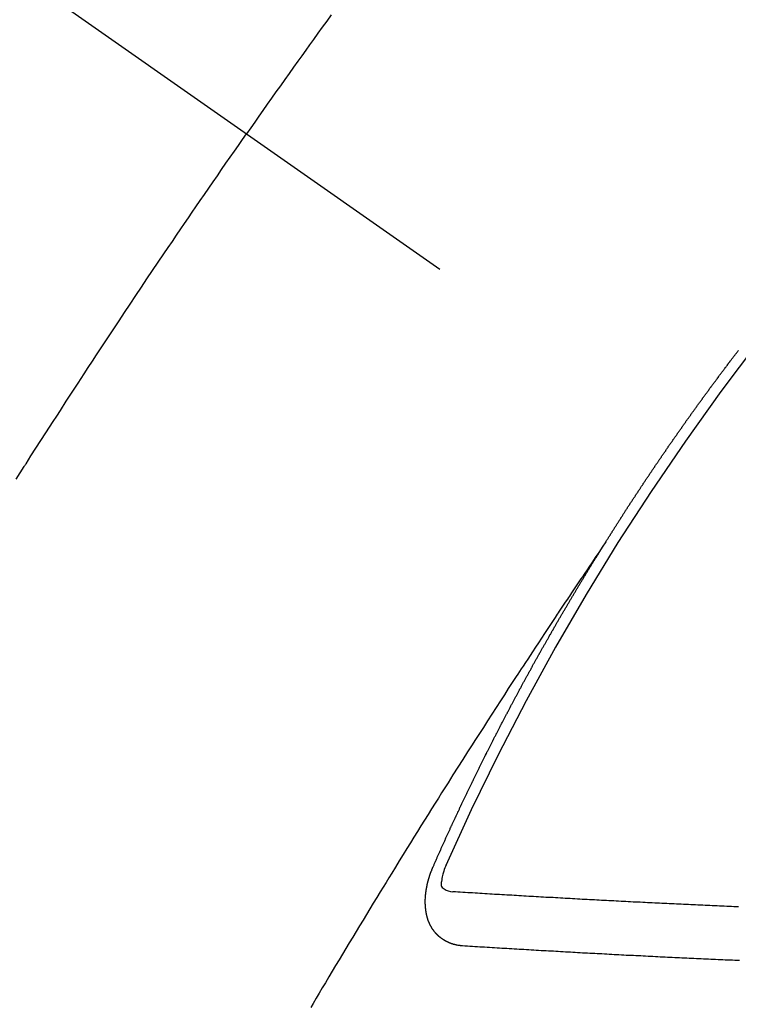
# Model space of a CAD drawing. Extents: x 27948 to 54421, y -25 to 8845.
# Drawn here: x 45143 to 45152, y 7132 to 7144 of the extents above; entities that cross this region are included whole.
import ezdxf

# ---------------------------------------------------------------- set-up
doc = ezdxf.new("R2010")
doc.units = 0
doc.header["$LTSCALE"] = 50
doc.header["$MEASUREMENT"] = 0
doc.linetypes.add('CENTER2', pattern=[1.125, 0.75, -0.125, 0.125, -0.125])
doc.linetypes.add('HIDDEN', pattern=[0.375, 0.25, -0.125])
doc.layers.get('0').update_dxf_attribs({"linetype": 'CONTINUOUS'})
doc.layers.add('150-機器', color=8, linetype='CONTINUOUS')
doc.layers.add('160-文字', color=254, linetype='CONTINUOUS')
doc.styles.add('KH001', font='txt')
doc.dimstyles.new('KH1xx030', dxfattribs={"dimscale": 30, "dimtxt": 2, "dimasz": 0.6, "dimexe": 0.3, "dimexo": 1.2, "dimgap": 0.5, "dimtad": 3, "dimdec": 1, "dimdsep": 46, "dimlunit": 6, "dimtxsty": 'KH001', "dimblk": 'DOT', "dimcen": 1, "dimdle": 1, "dimclrd": 256, "dimclre": 256, "dimclrt": 256, "dimadec": 0, "dimazin": 0, "dimtfac": 1, "dimtdec": 1, "dimtix": 1, "dimtmove": 2, "dimatfit": 3, "dimldrblk": 'CLOSEDBLANK', "dimfxl": 1, "dimtolj": 1, "dimtzin": 0, "dimlwd": -1, "dimlwe": -1, "dimarcsym": 0})

# ---------------------------------------------------------------- blocks, each defined once
blk = doc.blocks.new('F402_H')
at = {"layer": '150-機器', "color": 13, "linetype": 'CENTER2'}
blk.add_line((0, 0), (244.018, -170.863), dxfattribs=at)
at = {"layer": '150-機器', "color": 13, "linetype": 'HIDDEN'}
for points in [[(213.676, -147.404), (213.621, -147.48), (213.566, -147.556), (213.511, -147.632), (213.457, -147.708), (213.408, -147.776), (213.359, -147.843), (213.311, -147.911), (213.262, -147.978), (213.208, -148.055), (213.153, -148.132), (213.099, -148.208), (213.044, -148.285), (212.99, -148.361), (212.936, -148.438), (212.882, -148.514), (212.828, -148.591), (212.777, -148.663), (212.726, -148.736), (212.675, -148.809), (212.624, -148.881)], [(209.759, -153.176), (209.809, -153.097), (209.859, -153.018), (209.864, -153.01), (209.87, -153.001), (209.875, -152.992), (209.881, -152.984), (209.942, -152.887), (210.004, -152.791), (210.066, -152.695), (210.128, -152.599), (210.173, -152.529), (210.218, -152.459), (210.263, -152.39), (210.308, -152.32), (210.381, -152.206), (210.455, -152.093), (210.529, -151.98), (210.603, -151.867), (210.654, -151.788), (210.706, -151.71), (210.757, -151.631), (210.808, -151.553), (210.866, -151.466), (210.923, -151.379), (210.98, -151.292), (211.038, -151.206), (211.107, -151.102), (211.177, -150.998), (211.246, -150.894), (211.316, -150.79), (211.385, -150.686), (211.455, -150.582), (211.525, -150.478), (211.595, -150.375), (211.648, -150.297), (211.701, -150.22), (211.754, -150.142), (211.806, -150.065), (211.853, -149.996), (211.9, -149.927), (211.947, -149.858), (211.994, -149.79), (212.047, -149.712), (212.101, -149.635), (212.154, -149.557), (212.207, -149.48), (212.261, -149.403), (212.314, -149.326), (212.367, -149.248), (212.421, -149.171), (212.472, -149.099), (212.522, -149.026), (212.573, -148.954), (212.624, -148.881)], [(217.087, -153.962), (217.091, -153.956), (217.095, -153.95), (217.097, -153.945), (217.101, -153.939), (217.105, -153.933), (217.109, -153.927), (217.112, -153.922), (217.116, -153.916), (217.119, -153.91), (217.123, -153.905), (217.127, -153.9), (217.13, -153.893), (217.133, -153.888), (217.137, -153.883), (217.14, -153.876), (217.144, -153.871), (217.148, -153.866), (217.151, -153.859), (217.155, -153.854), (217.159, -153.849), (217.162, -153.842), (217.166, -153.837), (217.169, -153.832), (217.172, -153.826), (217.176, -153.82), (217.18, -153.815), (217.183, -153.809), (217.187, -153.803), (217.19, -153.798), (217.194, -153.792), (217.198, -153.786), (217.201, -153.781), (217.204, -153.775), (217.208, -153.769), (217.212, -153.763), (217.215, -153.758), (217.219, -153.752), (217.223, -153.746), (217.226, -153.742), (217.229, -153.735), (217.233, -153.73), (217.237, -153.725), (217.24, -153.718), (217.244, -153.713), (217.248, -153.707), (217.252, -153.702), (217.255, -153.696), (217.259, -153.69), (217.262, -153.685), (217.265, -153.679), (217.269, -153.673), (217.273, -153.668), (217.277, -153.662), (217.28, -153.656), (217.283, -153.651), (217.287, -153.646), (217.291, -153.639), (217.295, -153.634), (217.298, -153.629), (217.302, -153.623), (217.305, -153.617), (217.309, -153.612), (217.313, -153.606), (217.317, -153.6), (217.319, -153.595), (217.323, -153.589), (217.327, -153.583), (217.331, -153.578), (217.334, -153.572), (217.338, -153.566), (217.342, -153.561), (217.345, -153.556), (217.349, -153.55), (217.353, -153.544), (217.357, -153.538), (217.36, -153.533), (217.363, -153.527), (217.367, -153.521), (217.371, -153.516), (217.375, -153.511), (217.378, -153.504), (217.381, -153.499), (217.385, -153.494), (217.389, -153.488), (217.392, -153.482), (217.396, -153.477), (217.4, -153.471), (217.404, -153.465), (217.407, -153.46), (217.41, -153.454), (217.414, -153.448), (217.418, -153.444), (217.422, -153.438), (217.425, -153.432), (217.429, -153.426), (217.433, -153.421), (217.437, -153.415), (217.441, -153.409), (217.443, -153.404), (217.447, -153.398), (217.451, -153.393), (217.455, -153.387), (217.459, -153.382), (217.462, -153.376), (217.466, -153.37), (217.469, -153.365), (217.473, -153.359), (217.477, -153.354), (217.48, -153.348), (217.484, -153.342), (217.488, -153.337), (217.492, -153.331), (217.495, -153.326), (217.499, -153.32), (217.503, -153.314), (217.506, -153.309), (217.51, -153.303), (217.514, -153.298), (217.518, -153.292), (217.521, -153.287), (217.525, -153.281), (217.529, -153.275), (217.532, -153.27), (217.536, -153.264), (217.539, -153.258), (217.543, -153.252), (217.547, -153.248), (217.551, -153.242), (217.555, -153.236), (217.558, -153.231), (217.561, -153.225), (217.565, -153.219), (217.569, -153.214), (217.573, -153.209), (217.577, -153.203), (217.581, -153.197), (217.584, -153.192), (217.587, -153.186), (217.591, -153.18), (217.595, -153.175), (217.599, -153.17), (217.603, -153.164), (217.607, -153.158), (217.609, -153.153), (217.613, -153.147), (217.617, -153.141), (217.621, -153.136), (217.625, -153.131), (217.629, -153.125), (217.633, -153.119), (217.636, -153.114), (217.639, -153.108), (217.643, -153.102), (217.647, -153.097), (217.651, -153.092), (217.655, -153.086), (217.659, -153.08), (217.662, -153.075), (217.666, -153.07), (217.67, -153.063), (217.673, -153.058), (217.677, -153.053), (217.681, -153.047), (217.685, -153.041), (217.688, -153.036), (217.692, -153.031), (217.696, -153.025), (217.7, -153.02), (217.703, -153.014), (217.707, -153.008), (217.711, -153.002), (217.714, -152.997), (217.719, -152.992), (217.723, -152.986), (217.726, -152.981), (217.73, -152.975), (217.734, -152.97), (217.737, -152.965), (217.741, -152.958), (217.745, -152.953), (217.749, -152.947), (217.752, -152.942), (217.756, -152.936), (217.76, -152.931), (217.763, -152.926), (217.767, -152.92), (217.771, -152.914), (217.775, -152.909), (217.779, -152.904), (217.783, -152.898), (217.786, -152.892), (217.79, -152.887), (217.794, -152.881), (217.798, -152.875), (217.802, -152.87), (217.805, -152.865), (217.809, -152.859), (217.813, -152.853), (217.816, -152.848), (217.82, -152.843), (217.824, -152.837), (217.828, -152.831), (217.832, -152.826), (217.836, -152.821), (217.84, -152.815), (217.843, -152.81), (217.847, -152.804), (217.85, -152.798), (217.854, -152.792), (217.858, -152.787), (217.862, -152.782), (217.866, -152.776), (217.869, -152.771), (217.873, -152.765), (217.877, -152.76), (217.881, -152.754), (217.885, -152.749), (217.889, -152.743), (217.893, -152.737), (217.897, -152.732), (217.9, -152.727), (217.904, -152.721), (217.908, -152.715), (217.912, -152.711), (217.916, -152.705), (217.92, -152.699), (217.924, -152.693), (217.927, -152.688), (217.931, -152.683), (217.935, -152.677), (217.939, -152.672), (217.943, -152.666), (217.947, -152.661), (217.951, -152.655), (217.954, -152.65), (217.958, -152.644), (217.962, -152.639), (217.965, -152.634), (217.969, -152.628), (217.973, -152.622), (217.977, -152.617), (217.981, -152.612), (217.985, -152.606), (217.989, -152.6), (217.992, -152.595), (217.996, -152.59), (218, -152.584), (218.004, -152.578), (218.008, -152.573), (218.012, -152.568), (218.016, -152.562), (218.019, -152.557), (218.023, -152.551), (218.027, -152.546), (218.031, -152.54), (218.035, -152.535), (218.039, -152.529), (218.043, -152.523), (218.046, -152.519), (218.05, -152.513), (218.054, -152.507), (218.058, -152.501), (218.062, -152.496), (218.066, -152.491), (218.07, -152.485), (218.073, -152.48), (218.077, -152.474), (218.081, -152.469), (218.085, -152.463), (218.088, -152.458), (218.092, -152.452), (218.097, -152.447), (218.101, -152.442), (218.105, -152.437), (218.109, -152.431), (218.113, -152.425), (218.116, -152.42), (218.12, -152.415), (218.124, -152.409), (218.128, -152.404), (218.132, -152.398), (218.136, -152.392), (218.14, -152.387), (218.143, -152.382), (218.147, -152.376), (218.151, -152.37), (218.154, -152.366), (218.158, -152.36), (218.163, -152.355), (218.167, -152.349), (218.171, -152.344), (218.175, -152.338), (218.179, -152.333), (218.182, -152.328), (218.186, -152.322), (218.19, -152.316), (218.194, -152.311), (218.198, -152.306), (218.202, -152.3), (218.206, -152.294), (218.21, -152.29), (218.214, -152.284), (218.218, -152.278), (218.222, -152.273), (218.225, -152.268), (218.229, -152.262), (218.233, -152.256), (218.237, -152.251), (218.241, -152.246), (218.245, -152.24), (218.25, -152.235), (218.253, -152.23), (218.257, -152.224), (218.261, -152.219), (218.264, -152.214), (218.268, -152.208), (218.272, -152.202), (218.277, -152.196), (218.28, -152.192), (218.285, -152.186), (218.289, -152.181), (218.292, -152.176), (218.296, -152.17), (218.3, -152.164), (218.304, -152.159), (218.308, -152.154), (218.312, -152.148), (218.316, -152.143), (218.32, -152.138), (218.324, -152.132), (218.328, -152.127), (218.331, -152.122), (218.335, -152.116), (218.339, -152.11), (218.344, -152.105), (218.348, -152.1), (218.352, -152.094), (218.356, -152.089), (218.359, -152.084), (218.363, -152.078), (218.367, -152.072), (218.372, -152.067), (218.375, -152.062), (218.379, -152.057), (218.383, -152.051), (218.387, -152.046), (218.391, -152.04), (218.395, -152.035), (218.4, -152.029), (218.403, -152.025), (218.407, -152.019), (218.411, -152.013), (218.414, -152.008), (218.418, -152.002), (218.423, -151.997), (218.427, -151.992), (218.431, -151.987), (218.435, -151.981), (218.439, -151.975), (218.443, -151.971), (218.447, -151.965), (218.451, -151.959), (218.454, -151.955), (218.458, -151.949), (218.462, -151.943), (218.467, -151.938), (218.471, -151.933), (218.475, -151.927), (218.479, -151.922), (218.482, -151.917), (218.487, -151.912), (218.491, -151.906), (218.495, -151.9), (218.498, -151.895), (218.502, -151.89), (218.507, -151.884), (218.511, -151.88), (218.515, -151.874), (218.519, -151.868), (218.523, -151.862), (218.527, -151.858), (218.531, -151.852), (218.535, -151.847), (218.538, -151.842), (218.542, -151.836), (218.547, -151.831), (218.551, -151.826), (218.555, -151.82), (218.559, -151.814), (218.563, -151.809), (218.567, -151.804), (218.571, -151.799), (218.575, -151.793), (218.578, -151.788), (218.583, -151.783), (218.587, -151.777), (218.591, -151.772), (218.595, -151.767), (218.599, -151.761), (218.603, -151.756), (218.607, -151.751), (218.611, -151.745), (218.616, -151.74), (218.619, -151.735), (218.623, -151.729), (218.627, -151.724), (218.632, -151.718), (218.635, -151.714), (218.639, -151.708), (218.643, -151.702), (218.648, -151.698), (218.652, -151.692), (218.656, -151.686), (218.659, -151.681), (218.664, -151.676), (218.668, -151.671), (218.672, -151.665), (218.675, -151.66), (218.68, -151.655), (218.684, -151.649), (218.688, -151.644), (218.692, -151.638), (218.696, -151.633), (218.7, -151.628), (218.704, -151.623), (218.709, -151.618), (218.712, -151.613), (218.716, -151.607), (218.72, -151.601), (218.725, -151.596), (218.728, -151.591), (218.732, -151.585), (218.737, -151.58), (218.741, -151.575)], [(217.091, -153.956), (217.048, -154.02), (217.004, -154.085), (216.961, -154.149), (216.918, -154.213), (216.888, -154.257), (216.859, -154.301), (216.829, -154.345), (216.8, -154.389), (216.783, -154.414), (216.766, -154.439), (216.749, -154.465), (216.732, -154.49), (216.715, -154.515), (216.698, -154.54), (216.681, -154.565), (216.664, -154.59), (216.651, -154.609), (216.639, -154.628), (216.626, -154.646), (216.614, -154.665), (216.588, -154.703), (216.563, -154.741), (216.538, -154.779), (216.512, -154.817), (216.5, -154.836), (216.487, -154.855), (216.474, -154.874), (216.462, -154.893), (216.445, -154.918), (216.428, -154.943), (216.412, -154.968), (216.395, -154.993), (216.378, -155.019), (216.362, -155.044), (216.345, -155.07), (216.328, -155.095), (216.291, -155.152), (216.253, -155.209), (216.216, -155.265), (216.178, -155.322), (216.149, -155.366), (216.12, -155.411), (216.091, -155.455), (216.062, -155.499), (216.041, -155.532), (216.02, -155.564), (215.998, -155.597), (215.977, -155.629), (215.928, -155.704), (215.879, -155.779), (215.83, -155.854), (215.782, -155.93), (215.728, -156.012), (215.675, -156.095), (215.622, -156.178), (215.569, -156.26), (215.52, -156.337), (215.471, -156.413), (215.422, -156.489), (215.373, -156.565), (215.312, -156.661), (215.251, -156.756), (215.19, -156.852), (215.13, -156.948), (215.09, -157.012), (215.049, -157.075), (215.009, -157.139), (214.969, -157.203), (214.925, -157.273), (214.881, -157.344), (214.837, -157.414), (214.793, -157.484), (214.749, -157.554), (214.706, -157.625), (214.662, -157.695), (214.618, -157.766), (214.571, -157.842), (214.523, -157.919), (214.476, -157.996), (214.429, -158.073), (214.393, -158.13), (214.358, -158.188), (214.322, -158.245), (214.287, -158.303), (214.244, -158.374), (214.2, -158.444), (214.157, -158.515), (214.115, -158.586), (214.072, -158.656), (214.029, -158.727), (213.986, -158.797), (213.944, -158.868), (213.901, -158.938), (213.859, -159.009), (213.816, -159.08), (213.774, -159.15), (213.731, -159.221), (213.689, -159.292), (213.647, -159.363), (213.605, -159.434), (213.566, -159.498), (213.528, -159.563), (213.49, -159.627), (213.452, -159.691), (213.422, -159.743)], [(214.943, -157.995), (214.948, -157.985), (214.951, -157.977), (214.955, -157.968), (214.958, -157.96), (214.962, -157.952), (214.967, -157.943), (214.97, -157.934), (214.974, -157.926), (214.977, -157.917), (214.981, -157.909), (214.985, -157.9), (214.989, -157.891), (214.993, -157.883), (214.996, -157.874), (215, -157.866), (215.004, -157.857), (215.008, -157.849), (215.011, -157.84), (215.015, -157.832), (215.019, -157.822), (215.023, -157.814), (215.027, -157.806), (215.03, -157.797), (215.034, -157.789), (215.039, -157.78), (215.042, -157.772), (215.046, -157.763), (215.049, -157.755), (215.053, -157.745), (215.058, -157.737), (215.061, -157.729), (215.065, -157.72), (215.068, -157.712), (215.073, -157.703), (215.077, -157.695), (215.08, -157.686), (215.084, -157.678), (215.089, -157.669), (215.092, -157.66), (215.096, -157.652), (215.1, -157.644), (215.104, -157.635), (215.108, -157.626), (215.111, -157.618), (215.116, -157.61), (215.12, -157.601), (215.123, -157.592), (215.127, -157.584), (215.132, -157.575), (215.135, -157.566), (215.139, -157.558), (215.143, -157.55), (215.147, -157.541), (215.15, -157.532), (215.155, -157.524), (215.158, -157.516), (215.162, -157.506), (215.167, -157.498), (215.17, -157.49), (215.174, -157.481), (215.179, -157.473), (215.182, -157.464), (215.186, -157.456), (215.191, -157.447), (215.194, -157.438), (215.198, -157.43), (215.203, -157.421), (215.206, -157.413), (215.21, -157.404), (215.214, -157.396), (215.218, -157.387), (215.222, -157.378), (215.226, -157.371), (215.23, -157.361), (215.234, -157.353), (215.238, -157.345), (215.242, -157.335), (215.246, -157.328), (215.25, -157.319), (215.253, -157.311), (215.258, -157.302), (215.262, -157.293), (215.266, -157.285), (215.27, -157.276), (215.274, -157.268), (215.278, -157.26), (215.282, -157.25), (215.286, -157.242), (215.29, -157.234), (215.294, -157.225), (215.298, -157.217), (215.302, -157.208), (215.307, -157.199), (215.31, -157.191), (215.315, -157.183), (215.319, -157.174), (215.322, -157.165), (215.326, -157.157), (215.331, -157.148), (215.335, -157.14), (215.338, -157.132), (215.343, -157.123), (215.347, -157.114), (215.35, -157.106), (215.355, -157.097), (215.359, -157.089), (215.363, -157.081), (215.367, -157.071), (215.371, -157.063), (215.375, -157.055), (215.38, -157.046), (215.383, -157.038), (215.388, -157.029), (215.392, -157.02), (215.396, -157.013), (215.4, -157.003), (215.405, -156.995), (215.408, -156.987), (215.413, -156.978), (215.417, -156.97), (215.421, -156.962), (215.425, -156.952), (215.429, -156.944), (215.433, -156.935), (215.438, -156.927), (215.441, -156.919), (215.446, -156.91), (215.45, -156.901), (215.454, -156.893), (215.458, -156.884), (215.462, -156.876), (215.466, -156.867), (215.471, -156.859), (215.474, -156.851), (215.479, -156.842), (215.483, -156.833), (215.488, -156.825), (215.491, -156.816), (215.495, -156.808), (215.5, -156.799), (215.504, -156.791), (215.509, -156.782), (215.512, -156.774), (215.517, -156.766), (215.521, -156.756), (215.525, -156.748), (215.529, -156.739), (215.533, -156.731), (215.538, -156.723), (215.542, -156.714), (215.546, -156.706), (215.55, -156.697), (215.555, -156.689), (215.559, -156.681), (215.563, -156.672), (215.567, -156.664), (215.571, -156.654), (215.576, -156.646), (215.58, -156.638), (215.584, -156.629), (215.589, -156.621), (215.593, -156.612), (215.597, -156.604), (215.602, -156.595), (215.605, -156.587), (215.61, -156.579), (215.614, -156.57), (215.618, -156.562), (215.623, -156.553), (215.627, -156.544), (215.631, -156.536), (215.636, -156.528), (215.639, -156.519), (215.644, -156.51), (215.649, -156.503), (215.653, -156.493), (215.657, -156.485), (215.662, -156.477), (215.665, -156.468), (215.67, -156.459), (215.675, -156.451), (215.678, -156.443), (215.683, -156.434), (215.687, -156.426), (215.691, -156.417), (215.696, -156.409), (215.701, -156.4), (215.704, -156.392), (215.709, -156.383), (215.713, -156.375), (215.718, -156.366), (215.722, -156.358), (215.726, -156.35), (215.73, -156.341), (215.735, -156.333), (215.74, -156.324), (215.744, -156.316), (215.748, -156.307), (215.752, -156.299), (215.757, -156.29), (215.761, -156.282), (215.766, -156.273), (215.77, -156.265), (215.775, -156.256), (215.778, -156.248), (215.783, -156.239), (215.788, -156.231), (215.792, -156.223), (215.796, -156.214), (215.8, -156.206), (215.805, -156.197), (215.81, -156.189), (215.814, -156.18), (215.818, -156.172), (215.823, -156.163), (215.827, -156.155), (215.831, -156.146), (215.836, -156.138), (215.841, -156.129), (215.845, -156.121), (215.849, -156.112), (215.853, -156.104), (215.858, -156.095), (215.863, -156.087), (215.867, -156.079), (215.871, -156.07), (215.876, -156.061), (215.88, -156.054), (215.885, -156.045), (215.889, -156.037), (215.893, -156.028), (215.898, -156.02), (215.903, -156.011), (215.907, -156.003), (215.912, -155.994), (215.915, -155.986), (215.92, -155.977), (215.925, -155.969), (215.93, -155.96), (215.934, -155.952), (215.939, -155.944), (215.942, -155.935), (215.947, -155.926), (215.952, -155.918), (215.957, -155.91), (215.961, -155.902), (215.966, -155.893), (215.97, -155.884), (215.974, -155.876), (215.979, -155.867), (215.983, -155.859), (215.988, -155.85), (215.993, -155.842), (215.998, -155.834), (216.002, -155.826), (216.006, -155.817), (216.01, -155.809), (216.015, -155.8), (216.02, -155.792), (216.024, -155.783), (216.029, -155.775), (216.034, -155.767), (216.038, -155.759), (216.043, -155.75), (216.047, -155.741), (216.051, -155.733), (216.056, -155.724), (216.061, -155.716), (216.065, -155.707), (216.07, -155.699), (216.075, -155.691), (216.079, -155.683), (216.084, -155.674), (216.088, -155.666), (216.093, -155.657), (216.098, -155.648), (216.102, -155.64), (216.106, -155.631), (216.111, -155.623), (216.116, -155.615), (216.12, -155.607), (216.125, -155.598), (216.129, -155.59), (216.134, -155.581), (216.139, -155.572), (216.143, -155.565), (216.148, -155.556), (216.153, -155.548), (216.158, -155.539), (216.162, -155.531), (216.167, -155.522), (216.171, -155.515), (216.176, -155.506), (216.181, -155.497), (216.185, -155.489), (216.19, -155.48), (216.194, -155.472), (216.199, -155.464), (216.204, -155.456), (216.209, -155.447), (216.214, -155.438), (216.218, -155.43), (216.223, -155.422), (216.227, -155.414), (216.232, -155.405), (216.236, -155.397), (216.241, -155.388), (216.246, -155.38), (216.25, -155.372), (216.255, -155.363), (216.26, -155.355), (216.265, -155.346), (216.269, -155.338), (216.274, -155.33), (216.279, -155.321), (216.283, -155.313), (216.288, -155.304), (216.292, -155.296), (216.297, -155.287), (216.302, -155.279), (216.306, -155.271), (216.312, -155.263), (216.317, -155.255), (216.321, -155.246), (216.326, -155.237), (216.331, -155.229), (216.336, -155.221), (216.34, -155.213), (216.345, -155.204), (216.35, -155.195), (216.354, -155.187), (216.359, -155.179), (216.363, -155.171), (216.369, -155.162), (216.374, -155.154), (216.378, -155.146), (216.383, -155.137), (216.387, -155.129), (216.392, -155.12), (216.397, -155.112), (216.402, -155.104), (216.406, -155.095), (216.412, -155.088), (216.417, -155.079), (216.421, -155.07), (216.426, -155.062), (216.431, -155.053), (216.435, -155.046), (216.44, -155.037), (216.446, -155.029), (216.45, -155.021), (216.455, -155.012), (216.46, -155.003), (216.464, -154.995), (216.469, -154.987), (216.473, -154.979), (216.479, -154.97), (216.484, -154.962), (216.488, -154.954), (216.493, -154.945), (216.498, -154.937), (216.502, -154.928), (216.508, -154.92), (216.512, -154.912), (216.517, -154.904), (216.522, -154.895), (216.527, -154.887), (216.532, -154.879), (216.537, -154.871), (216.542, -154.862), (216.546, -154.853), (216.551, -154.845), (216.557, -154.837), (216.561, -154.828), (216.566, -154.82), (216.571, -154.812), (216.576, -154.804), (216.581, -154.796), (216.586, -154.787), (216.59, -154.779), (216.595, -154.77), (216.601, -154.762), (216.605, -154.754), (216.61, -154.745), (216.615, -154.737), (216.62, -154.729), (216.625, -154.721), (216.63, -154.712), (216.634, -154.704), (216.64, -154.696), (216.644, -154.688), (216.649, -154.679), (216.654, -154.67), (216.659, -154.663), (216.664, -154.654), (216.669, -154.645), (216.674, -154.638), (216.679, -154.629), (216.684, -154.621), (216.688, -154.613), (216.694, -154.605), (216.699, -154.596), (216.703, -154.588), (216.709, -154.58), (216.714, -154.571), (216.718, -154.563), (216.723, -154.554), (216.728, -154.547), (216.733, -154.538), (216.738, -154.529), (216.743, -154.522), (216.748, -154.513), (216.753, -154.505), (216.758, -154.497), (216.763, -154.489), (216.768, -154.48), (216.773, -154.472), (216.778, -154.464), (216.783, -154.455), (216.788, -154.448), (216.793, -154.439), (216.798, -154.43), (216.803, -154.423), (216.808, -154.414), (216.813, -154.405), (216.818, -154.398), (216.823, -154.389), (216.828, -154.381), (216.833, -154.373), (216.838, -154.364), (216.843, -154.356), (216.848, -154.348), (216.853, -154.34), (216.858, -154.331), (216.863, -154.323), (216.868, -154.315), (216.873, -154.307), (216.878, -154.299), (216.883, -154.29), (216.888, -154.282), (216.893, -154.274), (216.898, -154.266), (216.904, -154.257), (216.908, -154.25), (216.913, -154.241), (216.919, -154.233), (216.923, -154.225), (216.929, -154.216), (216.934, -154.208), (216.94, -154.2), (216.944, -154.192), (216.949, -154.183), (216.955, -154.175), (216.959, -154.167), (216.965, -154.159), (216.97, -154.15), (216.975, -154.143), (216.98, -154.134), (216.985, -154.126), (216.99, -154.118), (216.995, -154.11), (217, -154.101), (217.005, -154.093), (217.01, -154.085), (217.015, -154.076), (217.02, -154.069), (217.025, -154.06), (217.031, -154.052), (217.036, -154.043), (217.041, -154.036), (217.046, -154.027), (217.052, -154.019), (217.056, -154.011), (217.062, -154.003), (217.067, -153.994), (217.072, -153.987), (217.077, -153.978), (217.082, -153.97), (217.087, -153.962)], [(215.31, -158.977), (215.308, -158.977), (215.306, -158.976), (215.303, -158.976), (215.301, -158.976), (215.298, -158.976), (215.295, -158.975), (215.293, -158.975), (215.291, -158.975), (215.288, -158.975), (215.286, -158.975), (215.284, -158.974), (215.281, -158.974), (215.279, -158.973), (215.276, -158.973), (215.274, -158.973), (215.271, -158.973), (215.269, -158.973), (215.266, -158.972), (215.264, -158.971), (215.262, -158.971), (215.26, -158.971), (215.257, -158.971), (215.255, -158.97), (215.252, -158.969), (215.249, -158.97), (215.247, -158.969), (215.245, -158.969), (215.243, -158.969), (215.24, -158.968), (215.237, -158.968), (215.235, -158.967), (215.233, -158.967), (215.231, -158.966), (215.229, -158.965), (215.226, -158.965), (215.224, -158.964), (215.222, -158.964), (215.22, -158.964), (215.217, -158.963), (215.214, -158.962), (215.213, -158.961), (215.211, -158.961), (215.208, -158.961), (215.205, -158.96), (215.203, -158.959), (215.201, -158.958), (215.199, -158.958), (215.197, -158.958), (215.194, -158.957), (215.192, -158.955), (215.19, -158.955), (215.188, -158.955), (215.185, -158.954), (215.183, -158.953), (215.181, -158.952), (215.179, -158.952), (215.176, -158.95), (215.174, -158.95), (215.173, -158.949), (215.17, -158.949), (215.167, -158.948), (215.166, -158.947), (215.164, -158.946), (215.162, -158.945), (215.159, -158.944), (215.157, -158.944), (215.155, -158.943), (215.153, -158.942), (215.15, -158.941), (215.148, -158.94), (215.147, -158.939), (215.144, -158.939), (215.142, -158.937), (215.14, -158.937), (215.138, -158.936), (215.136, -158.935), (215.133, -158.934), (215.132, -158.933), (215.13, -158.932), (215.128, -158.931), (215.125, -158.93), (215.123, -158.929), (215.122, -158.928), (215.119, -158.928), (215.117, -158.926), (215.115, -158.925), (215.113, -158.924), (215.111, -158.923), (215.109, -158.921), (215.107, -158.921), (215.105, -158.92), (215.104, -158.919), (215.101, -158.917), (215.099, -158.917), (215.097, -158.916), (215.096, -158.915), (215.093, -158.913), (215.091, -158.912), (215.089, -158.911), (215.088, -158.91), (215.085, -158.908), (215.084, -158.907), (215.082, -158.906), (215.08, -158.906), (215.077, -158.904), (215.076, -158.903), (215.074, -158.902), (215.072, -158.901), (215.07, -158.899), (215.068, -158.898), (215.067, -158.897), (215.064, -158.895), (215.063, -158.894), (215.061, -158.893), (215.059, -158.892), (215.057, -158.89), (215.055, -158.889), (215.054, -158.888), (215.052, -158.886), (215.05, -158.885), (215.048, -158.884), (215.046, -158.882), (215.045, -158.881), (215.042, -158.88), (215.041, -158.878), (215.039, -158.877), (215.037, -158.876), (215.035, -158.874), (215.034, -158.872), (215.032, -158.871), (215.031, -158.87), (215.028, -158.868), (215.026, -158.867), (215.025, -158.865), (215.024, -158.864), (215.021, -158.862), (215.02, -158.861), (215.018, -158.86), (215.017, -158.858), (215.015, -158.856), (215.013, -158.855), (215.011, -158.854), (215.01, -158.852), (215.008, -158.851), (215.006, -158.849), (215.005, -158.847), (215.003, -158.846), (215.001, -158.845), (215, -158.843), (214.998, -158.841), (214.997, -158.84), (214.995, -158.838), (214.993, -158.837), (214.992, -158.835), (214.99, -158.834), (214.989, -158.832), (214.987, -158.83), (214.986, -158.828), (214.984, -158.827), (214.983, -158.826), (214.981, -158.823), (214.979, -158.822), (214.978, -158.82), (214.976, -158.819), (214.975, -158.817), (214.973, -158.814), (214.972, -158.813), (214.971, -158.811), (214.969, -158.81), (214.967, -158.808), (214.966, -158.806), (214.965, -158.804), (214.963, -158.802), (214.962, -158.801), (214.96, -158.799), (214.959, -158.797), (214.957, -158.796), (214.956, -158.794), (214.955, -158.792), (214.953, -158.79), (214.952, -158.788), (214.951, -158.786), (214.949, -158.784), (214.948, -158.783), (214.947, -158.781), (214.945, -158.779), (214.944, -158.777), (214.942, -158.775), (214.941, -158.773), (214.94, -158.772), (214.938, -158.769), (214.937, -158.767), (214.936, -158.765), (214.934, -158.764), (214.933, -158.762), (214.932, -158.76), (214.93, -158.757), (214.929, -158.755), (214.928, -158.754), (214.927, -158.752), (214.926, -158.75), (214.925, -158.748), (214.924, -158.746), (214.922, -158.743), (214.921, -158.741), (214.92, -158.739), (214.919, -158.737), (214.918, -158.735), (214.917, -158.733), (214.916, -158.731), (214.915, -158.729), (214.913, -158.727), (214.912, -158.725), (214.911, -158.723), (214.91, -158.721), (214.909, -158.719), (214.908, -158.717), (214.907, -158.714), (214.906, -158.712), (214.905, -158.71), (214.904, -158.708), (214.902, -158.706), (214.901, -158.704), (214.9, -158.701), (214.899, -158.699), (214.898, -158.697), (214.897, -158.695), (214.897, -158.692), (214.896, -158.691), (214.895, -158.689), (214.894, -158.687), (214.893, -158.684), (214.892, -158.682), (214.891, -158.68), (214.891, -158.677), (214.889, -158.675), (214.888, -158.673), (214.887, -158.67), (214.886, -158.668), (214.886, -158.665), (214.884, -158.663), (214.883, -158.661), (214.883, -158.658), (214.882, -158.656), (214.881, -158.654), (214.88, -158.652), (214.88, -158.649), (214.879, -158.647), (214.878, -158.644), (214.877, -158.642), (214.877, -158.639), (214.876, -158.638), (214.875, -158.635), (214.874, -158.633), (214.874, -158.631), (214.873, -158.629), (214.873, -158.626), (214.872, -158.624), (214.871, -158.621), (214.871, -158.618), (214.87, -158.616), (214.869, -158.614), (214.869, -158.611), (214.868, -158.609), (214.867, -158.606), (214.867, -158.603), (214.866, -158.601), (214.865, -158.599), (214.865, -158.596), (214.864, -158.594), (214.864, -158.592), (214.863, -158.589), (214.863, -158.586), (214.862, -158.584), (214.861, -158.581), (214.861, -158.579), (214.86, -158.576), (214.859, -158.574), (214.86, -158.572), (214.859, -158.569), (214.859, -158.566), (214.858, -158.563), (214.858, -158.56), (214.857, -158.558), (214.856, -158.556), (214.857, -158.554), (214.856, -158.551), (214.856, -158.548), (214.855, -158.545), (214.855, -158.542), (214.854, -158.54), (214.854, -158.537), (214.854, -158.535), (214.853, -158.532), (214.853, -158.529), (214.852, -158.526), (214.853, -158.524), (214.852, -158.521), (214.852, -158.519), (214.851, -158.516), (214.852, -158.514), (214.851, -158.511), (214.851, -158.508), (214.85, -158.505), (214.85, -158.503), (214.85, -158.5), (214.85, -158.497), (214.849, -158.495), (214.849, -158.492), (214.849, -158.49), (214.848, -158.487), (214.849, -158.485), (214.849, -158.481), (214.848, -158.478), (214.848, -158.476), (214.848, -158.473), (214.848, -158.471), (214.847, -158.468), (214.848, -158.465), (214.848, -158.462), (214.847, -158.459), (214.847, -158.457), (214.847, -158.454), (214.847, -158.451), (214.847, -158.448), (214.847, -158.446), (214.846, -158.443), (214.847, -158.44), (214.847, -158.437), (214.847, -158.435), (214.847, -158.432), (214.847, -158.428), (214.847, -158.426), (214.846, -158.424), (214.847, -158.42), (214.847, -158.418), (214.846, -158.415), (214.847, -158.412), (214.847, -158.409), (214.847, -158.407), (214.847, -158.403), (214.848, -158.401), (214.847, -158.398), (214.847, -158.395), (214.847, -158.393), (214.848, -158.389), (214.848, -158.387), (214.847, -158.384), (214.848, -158.381), (214.848, -158.378), (214.849, -158.375), (214.848, -158.372), (214.849, -158.369), (214.849, -158.367), (214.85, -158.364), (214.849, -158.361), (214.85, -158.358), (214.849, -158.355), (214.85, -158.352), (214.851, -158.35), (214.851, -158.346), (214.851, -158.344), (214.851, -158.34), (214.851, -158.338), (214.852, -158.335), (214.852, -158.332), (214.852, -158.329), (214.853, -158.326), (214.853, -158.324), (214.853, -158.32), (214.854, -158.318), (214.854, -158.314), (214.854, -158.312), (214.855, -158.309), (214.855, -158.305), (214.855, -158.303), (214.856, -158.3), (214.856, -158.296), (214.857, -158.294), (214.858, -158.291), (214.858, -158.288), (214.858, -158.285), (214.859, -158.282), (214.859, -158.279), (214.859, -158.277), (214.86, -158.274), (214.86, -158.27), (214.861, -158.268), (214.861, -158.265), (214.862, -158.262), (214.862, -158.258), (214.863, -158.256), (214.864, -158.253), (214.864, -158.249), (214.865, -158.246), (214.865, -158.244), (214.866, -158.241), (214.867, -158.238), (214.867, -158.234), (214.868, -158.231), (214.868, -158.229), (214.869, -158.226), (214.869, -158.223), (214.87, -158.22), (214.871, -158.217), (214.871, -158.214), (214.872, -158.211), (214.873, -158.208), (214.873, -158.205), (214.874, -158.202), (214.875, -158.199), (214.876, -158.196), (214.876, -158.193), (214.877, -158.19), (214.878, -158.187), (214.878, -158.184), (214.879, -158.181), (214.88, -158.178), (214.881, -158.175), (214.882, -158.172), (214.882, -158.169), (214.883, -158.166), (214.884, -158.163), (214.885, -158.16), (214.886, -158.157), (214.886, -158.154), (214.887, -158.151), (214.888, -158.148), (214.889, -158.145), (214.89, -158.142), (214.891, -158.139), (214.891, -158.136), (214.892, -158.133), (214.893, -158.13), (214.895, -158.127), (214.895, -158.124), (214.896, -158.121), (214.897, -158.118), (214.898, -158.115), (214.899, -158.112), (214.9, -158.109), (214.901, -158.106), (214.902, -158.103), (214.903, -158.1), (214.903, -158.097), (214.905, -158.093), (214.906, -158.09), (214.907, -158.087), (214.908, -158.085), (214.909, -158.082), (214.91, -158.079), (214.911, -158.076), (214.912, -158.073), (214.913, -158.069), (214.915, -158.067), (214.916, -158.063), (214.917, -158.06), (214.918, -158.057), (214.919, -158.054), (214.921, -158.052), (214.921, -158.049), (214.922, -158.046), (214.924, -158.042), (214.926, -158.039), (214.926, -158.036), (214.927, -158.033), (214.928, -158.03), (214.93, -158.028), (214.931, -158.024), (214.932, -158.021), (214.933, -158.018), (214.935, -158.015), (214.936, -158.012), (214.937, -158.009), (214.938, -158.006), (214.94, -158.003), (214.941, -158), (214.942, -157.997), (214.943, -157.995)], [(215.106, -157.969), (215.098, -157.988), (215.091, -158.008), (215.083, -158.028), (215.076, -158.049), (215.072, -158.061), (215.068, -158.074), (215.064, -158.087), (215.061, -158.1), (215.057, -158.119), (215.054, -158.137), (215.051, -158.157), (215.048, -158.176), (215.045, -158.189), (215.043, -158.201), (215.043, -158.213), (215.044, -158.225), (215.049, -158.238), (215.058, -158.249), (215.068, -158.26), (215.08, -158.269), (215.106, -158.283), (215.133, -158.293), (215.162, -158.299), (215.191, -158.303)], [(218.743, -158.492), (218.714, -158.491), (218.684, -158.489), (218.654, -158.488), (218.624, -158.486), (218.595, -158.485), (218.565, -158.484), (218.536, -158.483), (218.506, -158.481), (218.476, -158.48), (218.446, -158.478), (218.416, -158.477), (218.387, -158.476), (218.357, -158.475), (218.327, -158.473), (218.297, -158.472), (218.268, -158.47), (218.238, -158.469), (218.208, -158.467), (218.178, -158.466), (218.149, -158.465), (218.118, -158.463), (218.089, -158.462), (218.059, -158.461), (218.03, -158.459), (217.999, -158.458), (217.97, -158.456), (217.94, -158.455), (217.91, -158.453), (217.88, -158.452), (217.85, -158.45), (217.819, -158.45), (217.79, -158.449), (217.759, -158.447), (217.73, -158.446), (217.7, -158.444), (217.67, -158.443), (217.64, -158.441), (217.61, -158.44), (217.58, -158.438), (217.55, -158.437), (217.52, -158.435), (217.49, -158.434), (217.46, -158.432), (217.43, -158.431), (217.4, -158.429), (217.37, -158.428), (217.341, -158.426), (217.31, -158.425), (217.281, -158.423), (217.25, -158.421), (217.22, -158.42), (217.19, -158.418), (217.16, -158.417), (217.13, -158.415), (217.1, -158.414), (217.069, -158.412), (217.04, -158.411), (217.009, -158.409), (216.98, -158.408), (216.949, -158.406), (216.919, -158.404), (216.889, -158.403), (216.859, -158.401), (216.829, -158.399), (216.799, -158.398), (216.769, -158.396), (216.738, -158.394), (216.708, -158.392), (216.678, -158.391), (216.648, -158.389), (216.618, -158.388), (216.587, -158.386), (216.558, -158.385), (216.527, -158.383), (216.497, -158.381), (216.466, -158.379), (216.436, -158.377), (216.406, -158.376), (216.376, -158.374), (216.346, -158.373), (216.315, -158.371), (216.285, -158.369), (216.254, -158.367), (216.225, -158.366), (216.194, -158.364), (216.164, -158.362), (216.134, -158.361), (216.103, -158.359), (216.073, -158.357), (216.043, -158.355), (216.012, -158.353), (215.982, -158.352), (215.951, -158.35), (215.921, -158.348), (215.891, -158.347), (215.861, -158.345), (215.831, -158.343), (215.8, -158.341), (215.77, -158.339), (215.739, -158.338), (215.709, -158.336), (215.679, -158.334), (215.648, -158.332), (215.617, -158.33), (215.587, -158.328), (215.556, -158.326), (215.526, -158.324), (215.495, -158.323), (215.465, -158.321), (215.435, -158.319), (215.404, -158.317), (215.374, -158.315), (215.344, -158.313), (215.314, -158.311), (215.282, -158.309), (215.252, -158.307), (215.222, -158.305), (215.191, -158.303)], [(218.755, -159.16), (218.726, -159.159), (218.696, -159.158), (218.667, -159.156), (218.636, -159.155), (218.606, -159.154), (218.576, -159.153), (218.546, -159.151), (218.516, -159.15), (218.487, -159.149), (218.457, -159.147), (218.427, -159.146), (218.397, -159.144), (218.367, -159.143), (218.337, -159.141), (218.308, -159.14), (218.277, -159.138), (218.247, -159.138), (218.218, -159.137), (218.187, -159.135), (218.158, -159.134), (218.127, -159.132), (218.098, -159.131), (218.068, -159.129), (218.038, -159.128), (218.008, -159.126), (217.978, -159.125), (217.948, -159.123), (217.918, -159.122), (217.888, -159.12), (217.857, -159.119), (217.828, -159.118), (217.797, -159.116), (217.768, -159.115), (217.737, -159.113), (217.708, -159.112), (217.677, -159.11), (217.648, -159.109), (217.617, -159.107), (217.587, -159.105), (217.557, -159.104), (217.527, -159.102), (217.497, -159.101), (217.467, -159.099), (217.437, -159.098), (217.407, -159.097), (217.376, -159.095), (217.346, -159.094), (217.316, -159.092), (217.286, -159.09), (217.255, -159.089), (217.226, -159.087), (217.195, -159.086), (217.165, -159.084), (217.135, -159.083), (217.105, -159.081), (217.075, -159.079), (217.044, -159.077), (217.015, -159.076), (216.984, -159.074), (216.954, -159.072), (216.923, -159.071), (216.893, -159.07), (216.863, -159.068), (216.833, -159.067), (216.802, -159.065), (216.772, -159.063), (216.741, -159.061), (216.712, -159.06), (216.681, -159.058), (216.651, -159.056), (216.621, -159.055), (216.59, -159.053), (216.56, -159.051), (216.529, -159.049), (216.499, -159.047), (216.469, -159.046), (216.439, -159.044), (216.409, -159.042), (216.378, -159.041), (216.348, -159.039), (216.317, -159.038), (216.286, -159.036), (216.256, -159.034), (216.226, -159.032), (216.195, -159.031), (216.165, -159.029), (216.135, -159.027), (216.104, -159.025), (216.074, -159.023), (216.043, -159.022), (216.013, -159.02), (215.983, -159.018), (215.952, -159.016), (215.922, -159.014), (215.891, -159.012), (215.86, -159.01), (215.83, -159.009), (215.799, -159.007), (215.769, -159.005), (215.739, -159.003), (215.708, -159.001), (215.678, -158.999), (215.647, -158.997), (215.616, -158.995), (215.585, -158.994), (215.555, -158.993), (215.524, -158.991), (215.494, -158.989), (215.463, -158.987), (215.432, -158.985), (215.402, -158.983), (215.372, -158.981), (215.34, -158.979), (215.31, -158.977)]]:
    blk.add_lwpolyline(points, dxfattribs=at)
blk.add_arc((243.713, -170.649), 31.291, 133.8895, 156.1104, dxfattribs=at)
blk = doc.blocks.new('_ClosedBlank')
at = {"color": 0, "linetype": 'ByBlock', "lineweight": -2}
for p, q in [((-1, 0.16667), (0, 0)), ((-1, 0.16667), (-1, -0.16667)), ((0, 0), (-1, -0.16667))]:
    blk.add_line(p, q, dxfattribs=at)
blk = doc.blocks.new('_Dot')
at = {"color": 0, "linetype": 'ByBlock', "lineweight": -2}
blk.add_line((-0.5, 0), (-1, 0), dxfattribs=at)
at = {"color": 0, "linetype": 'ByBlock', "const_width": 0.5}
blk.add_lwpolyline([(-0.25, 0, 1), (0.25, 0, 1)], format="xyb", close=True, dxfattribs=at)

msp = doc.modelspace()

# ---------------------------------------------------------------- block references
at = {"layer": '150-機器'}
msp.add_blockref('F402_H', (44933.552, 7291.777), dxfattribs=at)

# ---------------------------------------------------------------- leaders
at = {"layer": '160-文字', "annotation_type": 0, "has_hookline": 1, "hookline_direction": 0}
for points, text_width in [([(45053.566, 7299.022), (46027.379, 6642.337), (46027.979, 6642.337)], 964.26), ([(44593.581, 7291.641), (45264.598, 5681.69), (45265.198, 5681.69)], 1088.04), ([(44713.581, 7279.641), (45315.119, 6038.328), (45315.719, 6038.328)], 1357.92)]:
    msp.add_leader(points, dimstyle='KH1xx030', override={"dimgap": 0.5, "dimtad": 1}, dxfattribs=dict(at, text_width=text_width))
at = {"layer": '160-文字'}
msp.add_leader([(44813.566, 7291.641), (46009.979, 6642.337)], dimstyle='KH1xx030', override={"dimgap": 0.5, "dimtad": 1}, dxfattribs=at)

doc.saveas('drawing.dxf')
